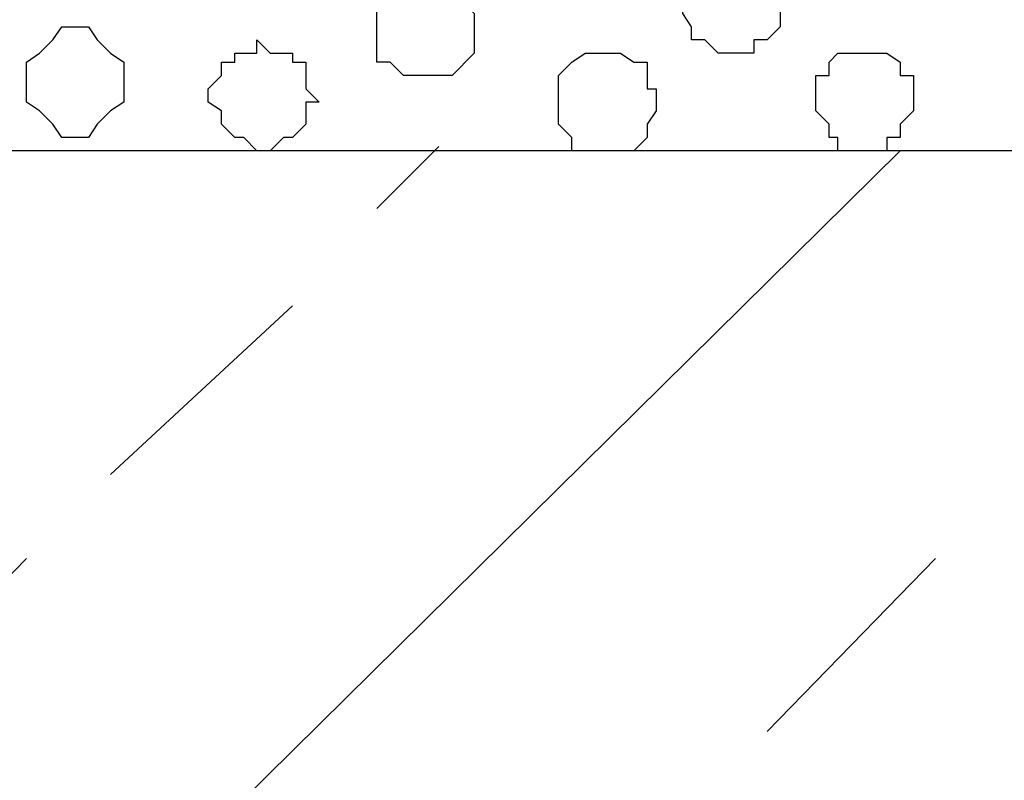
# Model space of a CAD drawing. Units: centimetres. Extents: x -8.5 to 8.5, y -11.4 to 13.4.
# Drawn here: x -3.4 to -2.9, y -0.4 to 0 of the extents above; entities that cross this region are included whole.
import ezdxf

# ---------------------------------------------------------------- set-up
doc = ezdxf.new("R2010")
doc.units = ezdxf.units.CM
doc.header["$MEASUREMENT"] = 0
doc.layers.add('Layer 1', color=7, linetype='Continuous')

msp = doc.modelspace()

# ---------------------------------------------------------------- linework, layer by layer
at = {"layer": 'Layer 1', "lineweight": 9}
for points in [[(-7.95514, 1.73284), (-7.95514, 1.73284), (8.02781, 1.73284), (8.02781, 1.73284), (8.02781, 1.73284), (8.02781, 1.73284), (8.02781, -1.96074), (8.02781, -1.96074), (8.02781, -1.96074), (8.02781, -1.96074), (-7.95514, -1.96074), (-7.95514, -1.96074), (-7.95514, -1.96074), (-7.95514, -1.96074), (-7.95514, 1.73284), (-7.95514, 1.73284)], [(-7.95514, 1.30316), (-7.95514, 1.30316), (8.02146, 1.30316), (8.02146, 1.30316), (8.02146, 1.30316), (8.02146, 1.30316), (8.02146, -0.06844), (8.02146, -0.06844), (8.02146, -0.06844), (8.02146, -0.06844), (-7.95514, -0.06844), (-7.95514, -0.06844), (-7.95514, -0.06844), (-7.95514, -0.06844), (-7.95514, 1.30316), (-7.95514, 1.30316)]]:
    msp.add_open_spline(points, degree=3, knots=[0, 0, 0, 0, 0.25, 0.25, 0.25, 0.25, 0.5, 0.5, 0.5, 0.5, 0.75, 0.75, 0.75, 0.75, 1, 1, 1, 1], dxfattribs=at)
at = {"layer": 'Layer 1', "color": 254}
msp.add_open_spline([(-7.95514, -0.06844), (-7.95514, -0.06844), (8.02146, -0.06844), (8.02146, -0.06844), (8.02146, -0.06844), (8.02146, -0.06844), (8.02146, 1.30316), (8.02146, 1.30316), (8.02146, 1.30316), (8.02146, 1.30316), (-7.95514, 1.30316), (-7.95514, 1.30316), (-7.95514, 1.30316), (-7.95514, 1.30316), (-7.95514, -0.06844), (-7.95514, -0.06844)], degree=3, knots=[0, 0, 0, 0, 0.25, 0.25, 0.25, 0.25, 0.5, 0.5, 0.5, 0.5, 0.75, 0.75, 0.75, 0.75, 1, 1, 1, 1], dxfattribs=at)
at = {"layer": 'Layer 1', "color": 8}
msp.add_open_spline([(-3.03389, -0.02187), (-3.03389, -0.02187), (-3.02331, -0.02187), (-3.02331, -0.02187), (-3.02331, -0.02187), (-3.02331, -0.02187), (-3.02331, -0.01552), (-3.02331, -0.01552), (-3.02331, -0.01552), (-3.02331, -0.01552), (-3.01696, -0.01552), (-3.01696, -0.01552), (-3.01696, -0.01552), (-3.01696, -0.01552), (-3.01061, -0.00917), (-3.01061, -0.00917), (-3.01061, -0.00917), (-3.01061, -0.00917), (-3.01061, 0.02046), (-3.01061, 0.02046), (-3.01061, 0.02046), (-3.01061, 0.02046), (-3.01696, 0.02046), (-3.01696, 0.02046), (-3.01696, 0.02046), (-3.01696, 0.02046), (-3.02331, 0.02469), (-3.02331, 0.02469), (-3.02331, 0.02469), (-3.02331, 0.02469), (-3.04659, 0.02469), (-3.04659, 0.02469), (-3.04659, 0.02469), (-3.04659, 0.02469), (-3.05294, 0.02046), (-3.05294, 0.02046), (-3.05294, 0.02046), (-3.05294, 0.02046), (-3.05717, 0.01411), (-3.05717, 0.01411), (-3.05717, 0.01411), (-3.05717, 0.01411), (-3.05717, -0.00282), (-3.05717, -0.00282), (-3.05717, -0.00282), (-3.05717, -0.00282), (-3.05294, -0.00917), (-3.05294, -0.00917), (-3.05294, -0.00917), (-3.05294, -0.00917), (-3.05294, -0.01552), (-3.05294, -0.01552), (-3.05294, -0.01552), (-3.05294, -0.01552), (-3.04659, -0.01552), (-3.04659, -0.01552), (-3.04659, -0.01552), (-3.04659, -0.01552), (-3.04024, -0.02187), (-3.04024, -0.02187), (-3.04024, -0.02187), (-3.04024, -0.02187), (-3.03389, -0.02187), (-3.03389, -0.02187)], degree=3, knots=[0, 0, 0, 0, 0.0625, 0.0625, 0.0625, 0.0625, 0.125, 0.125, 0.125, 0.125, 0.1875, 0.1875, 0.1875, 0.1875, 0.25, 0.25, 0.25, 0.25, 0.3125, 0.3125, 0.3125, 0.3125, 0.375, 0.375, 0.375, 0.375, 0.4375, 0.4375, 0.4375, 0.4375, 0.5, 0.5, 0.5, 0.5, 0.5625, 0.5625, 0.5625, 0.5625, 0.625, 0.625, 0.625, 0.625, 0.6875, 0.6875, 0.6875, 0.6875, 0.75, 0.75, 0.75, 0.75, 0.8125, 0.8125, 0.8125, 0.8125, 0.875, 0.875, 0.875, 0.875, 0.9375, 0.9375, 0.9375, 0.9375, 1, 1, 1, 1], dxfattribs=at)
at = {"layer": 'Layer 1', "color": 253}
for points, knots in [([(-3.17994, -0.03246), (-3.17994, -0.03246), (-3.16724, -0.03246), (-3.16724, -0.03246), (-3.16724, -0.03246), (-3.16724, -0.03246), (-3.15666, -0.02187), (-3.15666, -0.02187), (-3.15666, -0.02187), (-3.15666, -0.02187), (-3.15666, -0.00282), (-3.15666, -0.00282), (-3.15666, -0.00282), (-3.15666, -0.00282), (-3.16089, 0.00141), (-3.16089, 0.00141), (-3.16089, 0.00141), (-3.16089, 0.00141), (-3.16089, 0.00776), (-3.16089, 0.00776), (-3.16089, 0.00776), (-3.16089, 0.00776), (-3.16724, 0.00776), (-3.16724, 0.00776), (-3.16724, 0.00776), (-3.16724, 0.00776), (-3.17359, 0.01411), (-3.17359, 0.01411), (-3.17359, 0.01411), (-3.17359, 0.01411), (-3.19052, 0.01411), (-3.19052, 0.01411), (-3.19052, 0.01411), (-3.19052, 0.01411), (-3.19052, 0.00776), (-3.19052, 0.00776), (-3.19052, 0.00776), (-3.19052, 0.00776), (-3.19687, 0.00776), (-3.19687, 0.00776), (-3.19687, 0.00776), (-3.19687, 0.00776), (-3.20322, 0.00141), (-3.20322, 0.00141), (-3.20322, 0.00141), (-3.20322, 0.00141), (-3.20322, -0.02611), (-3.20322, -0.02611), (-3.20322, -0.02611), (-3.20322, -0.02611), (-3.19687, -0.02611), (-3.19687, -0.02611), (-3.19687, -0.02611), (-3.19687, -0.02611), (-3.19052, -0.03246), (-3.19052, -0.03246), (-3.19052, -0.03246), (-3.19052, -0.03246), (-3.17994, -0.03246), (-3.17994, -0.03246)], [0, 0, 0, 0, 0.066667, 0.066667, 0.066667, 0.066667, 0.133333, 0.133333, 0.133333, 0.133333, 0.2, 0.2, 0.2, 0.2, 0.266667, 0.266667, 0.266667, 0.266667, 0.333333, 0.333333, 0.333333, 0.333333, 0.4, 0.4, 0.4, 0.4, 0.466667, 0.466667, 0.466667, 0.466667, 0.533333, 0.533333, 0.533333, 0.533333, 0.6, 0.6, 0.6, 0.6, 0.666667, 0.666667, 0.666667, 0.666667, 0.733333, 0.733333, 0.733333, 0.733333, 0.8, 0.8, 0.8, 0.8, 0.866667, 0.866667, 0.866667, 0.866667, 0.933333, 0.933333, 0.933333, 0.933333, 1, 1, 1, 1]), ([(-3.34716, -0.06209), (-3.34716, -0.06209), (-3.34081, -0.06209), (-3.34081, -0.06209), (-3.34081, -0.06209), (-3.34081, -0.06209), (-3.33657, -0.05574), (-3.33657, -0.05574), (-3.33657, -0.05574), (-3.33657, -0.05574), (-3.33022, -0.04939), (-3.33022, -0.04939), (-3.33022, -0.04939), (-3.33022, -0.04939), (-3.32387, -0.04516), (-3.32387, -0.04516), (-3.32387, -0.04516), (-3.32387, -0.04516), (-3.32387, -0.02611), (-3.32387, -0.02611), (-3.32387, -0.02611), (-3.32387, -0.02611), (-3.33022, -0.02187), (-3.33022, -0.02187), (-3.33022, -0.02187), (-3.33022, -0.02187), (-3.33657, -0.01552), (-3.33657, -0.01552), (-3.33657, -0.01552), (-3.33657, -0.01552), (-3.34081, -0.00917), (-3.34081, -0.00917), (-3.34081, -0.00917), (-3.34081, -0.00917), (-3.35351, -0.00917), (-3.35351, -0.00917), (-3.35351, -0.00917), (-3.35351, -0.00917), (-3.35774, -0.01552), (-3.35774, -0.01552), (-3.35774, -0.01552), (-3.35774, -0.01552), (-3.36409, -0.02187), (-3.36409, -0.02187), (-3.36409, -0.02187), (-3.36409, -0.02187), (-3.37044, -0.02611), (-3.37044, -0.02611), (-3.37044, -0.02611), (-3.37044, -0.02611), (-3.37044, -0.04516), (-3.37044, -0.04516), (-3.37044, -0.04516), (-3.37044, -0.04516), (-3.36409, -0.04939), (-3.36409, -0.04939), (-3.36409, -0.04939), (-3.36409, -0.04939), (-3.35774, -0.05574), (-3.35774, -0.05574), (-3.35774, -0.05574), (-3.35774, -0.05574), (-3.35351, -0.06209), (-3.35351, -0.06209), (-3.35351, -0.06209), (-3.35351, -0.06209), (-3.34716, -0.06209), (-3.34716, -0.06209)], [0, 0, 0, 0, 0.058824, 0.058824, 0.058824, 0.058824, 0.117647, 0.117647, 0.117647, 0.117647, 0.176471, 0.176471, 0.176471, 0.176471, 0.235294, 0.235294, 0.235294, 0.235294, 0.294118, 0.294118, 0.294118, 0.294118, 0.352941, 0.352941, 0.352941, 0.352941, 0.411765, 0.411765, 0.411765, 0.411765, 0.470588, 0.470588, 0.470588, 0.470588, 0.529412, 0.529412, 0.529412, 0.529412, 0.588235, 0.588235, 0.588235, 0.588235, 0.647059, 0.647059, 0.647059, 0.647059, 0.705882, 0.705882, 0.705882, 0.705882, 0.764706, 0.764706, 0.764706, 0.764706, 0.823529, 0.823529, 0.823529, 0.823529, 0.882353, 0.882353, 0.882353, 0.882353, 0.941176, 0.941176, 0.941176, 0.941176, 1, 1, 1, 1]), ([(-3.26037, -0.06844), (-3.26037, -0.06844), (-3.25402, -0.06844), (-3.25402, -0.06844), (-3.25402, -0.06844), (-3.25402, -0.06844), (-3.24767, -0.06209), (-3.24767, -0.06209), (-3.24767, -0.06209), (-3.24767, -0.06209), (-3.24344, -0.06209), (-3.24344, -0.06209), (-3.24344, -0.06209), (-3.24344, -0.06209), (-3.23709, -0.05574), (-3.23709, -0.05574), (-3.23709, -0.05574), (-3.23709, -0.05574), (-3.23709, -0.04516), (-3.23709, -0.04516), (-3.23709, -0.04516), (-3.23709, -0.04516), (-3.23074, -0.04516), (-3.23074, -0.04516), (-3.23074, -0.04516), (-3.23074, -0.04516), (-3.23709, -0.03881), (-3.23709, -0.03881), (-3.23709, -0.03881), (-3.23709, -0.03881), (-3.23709, -0.02611), (-3.23709, -0.02611), (-3.23709, -0.02611), (-3.23709, -0.02611), (-3.24344, -0.02611), (-3.24344, -0.02611), (-3.24344, -0.02611), (-3.24344, -0.02611), (-3.24344, -0.02187), (-3.24344, -0.02187), (-3.24344, -0.02187), (-3.24344, -0.02187), (-3.25402, -0.02187), (-3.25402, -0.02187), (-3.25402, -0.02187), (-3.25402, -0.02187), (-3.26037, -0.01552), (-3.26037, -0.01552), (-3.26037, -0.01552), (-3.26037, -0.01552), (-3.26037, -0.02187), (-3.26037, -0.02187), (-3.26037, -0.02187), (-3.26037, -0.02187), (-3.27096, -0.02187), (-3.27096, -0.02187), (-3.27096, -0.02187), (-3.27096, -0.02187), (-3.27096, -0.02611), (-3.27096, -0.02611), (-3.27096, -0.02611), (-3.27096, -0.02611), (-3.27731, -0.02611), (-3.27731, -0.02611), (-3.27731, -0.02611), (-3.27731, -0.02611), (-3.27731, -0.03246), (-3.27731, -0.03246), (-3.27731, -0.03246), (-3.27731, -0.03246), (-3.28366, -0.03881), (-3.28366, -0.03881), (-3.28366, -0.03881), (-3.28366, -0.03881), (-3.28366, -0.04516), (-3.28366, -0.04516), (-3.28366, -0.04516), (-3.28366, -0.04516), (-3.27731, -0.04939), (-3.27731, -0.04939), (-3.27731, -0.04939), (-3.27731, -0.04939), (-3.27731, -0.05574), (-3.27731, -0.05574), (-3.27731, -0.05574), (-3.27731, -0.05574), (-3.27096, -0.06209), (-3.27096, -0.06209), (-3.27096, -0.06209), (-3.27096, -0.06209), (-3.26672, -0.06209), (-3.26672, -0.06209), (-3.26672, -0.06209), (-3.26672, -0.06209), (-3.26037, -0.06844), (-3.26037, -0.06844)], [0, 0, 0, 0, 0.041667, 0.041667, 0.041667, 0.041667, 0.083333, 0.083333, 0.083333, 0.083333, 0.125, 0.125, 0.125, 0.125, 0.166667, 0.166667, 0.166667, 0.166667, 0.208333, 0.208333, 0.208333, 0.208333, 0.25, 0.25, 0.25, 0.25, 0.291667, 0.291667, 0.291667, 0.291667, 0.333333, 0.333333, 0.333333, 0.333333, 0.375, 0.375, 0.375, 0.375, 0.416667, 0.416667, 0.416667, 0.416667, 0.458333, 0.458333, 0.458333, 0.458333, 0.5, 0.5, 0.5, 0.5, 0.541667, 0.541667, 0.541667, 0.541667, 0.583333, 0.583333, 0.583333, 0.583333, 0.625, 0.625, 0.625, 0.625, 0.666667, 0.666667, 0.666667, 0.666667, 0.708333, 0.708333, 0.708333, 0.708333, 0.75, 0.75, 0.75, 0.75, 0.791667, 0.791667, 0.791667, 0.791667, 0.833333, 0.833333, 0.833333, 0.833333, 0.875, 0.875, 0.875, 0.875, 0.916667, 0.916667, 0.916667, 0.916667, 0.958333, 0.958333, 0.958333, 0.958333, 1, 1, 1, 1]), ([(-3.09316, -0.06844), (-3.09316, -0.06844), (-3.08046, -0.06844), (-3.08046, -0.06844), (-3.08046, -0.06844), (-3.08046, -0.06844), (-3.07411, -0.06209), (-3.07411, -0.06209), (-3.07411, -0.06209), (-3.07411, -0.06209), (-3.07411, -0.05574), (-3.07411, -0.05574), (-3.07411, -0.05574), (-3.07411, -0.05574), (-3.06987, -0.04939), (-3.06987, -0.04939), (-3.06987, -0.04939), (-3.06987, -0.04939), (-3.06987, -0.03881), (-3.06987, -0.03881), (-3.06987, -0.03881), (-3.06987, -0.03881), (-3.07411, -0.03881), (-3.07411, -0.03881), (-3.07411, -0.03881), (-3.07411, -0.03881), (-3.07411, -0.02611), (-3.07411, -0.02611), (-3.07411, -0.02611), (-3.07411, -0.02611), (-3.08046, -0.02611), (-3.08046, -0.02611), (-3.08046, -0.02611), (-3.08046, -0.02611), (-3.08681, -0.02187), (-3.08681, -0.02187), (-3.08681, -0.02187), (-3.08681, -0.02187), (-3.10374, -0.02187), (-3.10374, -0.02187), (-3.10374, -0.02187), (-3.10374, -0.02187), (-3.11009, -0.02611), (-3.11009, -0.02611), (-3.11009, -0.02611), (-3.11009, -0.02611), (-3.11644, -0.03246), (-3.11644, -0.03246), (-3.11644, -0.03246), (-3.11644, -0.03246), (-3.11644, -0.05574), (-3.11644, -0.05574), (-3.11644, -0.05574), (-3.11644, -0.05574), (-3.11009, -0.06209), (-3.11009, -0.06209), (-3.11009, -0.06209), (-3.11009, -0.06209), (-3.11009, -0.06844), (-3.11009, -0.06844), (-3.11009, -0.06844), (-3.11009, -0.06844), (-3.09316, -0.06844), (-3.09316, -0.06844)], [0, 0, 0, 0, 0.0625, 0.0625, 0.0625, 0.0625, 0.125, 0.125, 0.125, 0.125, 0.1875, 0.1875, 0.1875, 0.1875, 0.25, 0.25, 0.25, 0.25, 0.3125, 0.3125, 0.3125, 0.3125, 0.375, 0.375, 0.375, 0.375, 0.4375, 0.4375, 0.4375, 0.4375, 0.5, 0.5, 0.5, 0.5, 0.5625, 0.5625, 0.5625, 0.5625, 0.625, 0.625, 0.625, 0.625, 0.6875, 0.6875, 0.6875, 0.6875, 0.75, 0.75, 0.75, 0.75, 0.8125, 0.8125, 0.8125, 0.8125, 0.875, 0.875, 0.875, 0.875, 0.9375, 0.9375, 0.9375, 0.9375, 1, 1, 1, 1]), ([(-2.97039, -0.06844), (-2.97039, -0.06844), (-2.95981, -0.06844), (-2.95981, -0.06844), (-2.95981, -0.06844), (-2.95981, -0.06844), (-2.95981, -0.06209), (-2.95981, -0.06209), (-2.95981, -0.06209), (-2.95981, -0.06209), (-2.95346, -0.06209), (-2.95346, -0.06209), (-2.95346, -0.06209), (-2.95346, -0.06209), (-2.95346, -0.05574), (-2.95346, -0.05574), (-2.95346, -0.05574), (-2.95346, -0.05574), (-2.94711, -0.04939), (-2.94711, -0.04939), (-2.94711, -0.04939), (-2.94711, -0.04939), (-2.94711, -0.03246), (-2.94711, -0.03246), (-2.94711, -0.03246), (-2.94711, -0.03246), (-2.95346, -0.03246), (-2.95346, -0.03246), (-2.95346, -0.03246), (-2.95346, -0.03246), (-2.95346, -0.02611), (-2.95346, -0.02611), (-2.95346, -0.02611), (-2.95346, -0.02611), (-2.95981, -0.02187), (-2.95981, -0.02187), (-2.95981, -0.02187), (-2.95981, -0.02187), (-2.98309, -0.02187), (-2.98309, -0.02187), (-2.98309, -0.02187), (-2.98309, -0.02187), (-2.98732, -0.02611), (-2.98732, -0.02611), (-2.98732, -0.02611), (-2.98732, -0.02611), (-2.98732, -0.03246), (-2.98732, -0.03246), (-2.98732, -0.03246), (-2.98732, -0.03246), (-2.99367, -0.03246), (-2.99367, -0.03246), (-2.99367, -0.03246), (-2.99367, -0.03246), (-2.99367, -0.04939), (-2.99367, -0.04939), (-2.99367, -0.04939), (-2.99367, -0.04939), (-2.98732, -0.05574), (-2.98732, -0.05574), (-2.98732, -0.05574), (-2.98732, -0.05574), (-2.98732, -0.06209), (-2.98732, -0.06209), (-2.98732, -0.06209), (-2.98732, -0.06209), (-2.98309, -0.06209), (-2.98309, -0.06209), (-2.98309, -0.06209), (-2.98309, -0.06209), (-2.98309, -0.06844), (-2.98309, -0.06844), (-2.98309, -0.06844), (-2.98309, -0.06844), (-2.97039, -0.06844), (-2.97039, -0.06844)], [0, 0, 0, 0, 0.052632, 0.052632, 0.052632, 0.052632, 0.105263, 0.105263, 0.105263, 0.105263, 0.157895, 0.157895, 0.157895, 0.157895, 0.210526, 0.210526, 0.210526, 0.210526, 0.263158, 0.263158, 0.263158, 0.263158, 0.315789, 0.315789, 0.315789, 0.315789, 0.368421, 0.368421, 0.368421, 0.368421, 0.421053, 0.421053, 0.421053, 0.421053, 0.473684, 0.473684, 0.473684, 0.473684, 0.526316, 0.526316, 0.526316, 0.526316, 0.578947, 0.578947, 0.578947, 0.578947, 0.631579, 0.631579, 0.631579, 0.631579, 0.684211, 0.684211, 0.684211, 0.684211, 0.736842, 0.736842, 0.736842, 0.736842, 0.789474, 0.789474, 0.789474, 0.789474, 0.842105, 0.842105, 0.842105, 0.842105, 0.894737, 0.894737, 0.894737, 0.894737, 0.947368, 0.947368, 0.947368, 0.947368, 1, 1, 1, 1])]:
    msp.add_open_spline(points, degree=3, knots=knots, dxfattribs=at)
at = {"layer": 'Layer 1', "lineweight": 9}
for points in [[(-4.86904, -1.96074), (-4.86904, -1.96074), (-2.95346, -0.06844), (-2.95346, -0.06844)], [(-4.42877, -1.96074), (-4.42877, -1.96074), (-2.51319, -0.06844), (-2.51319, -0.06844)], [(-3.99486, -1.96074), (-3.99486, -1.96074), (-2.07927, -0.06844), (-2.07927, -0.06844)], [(-3.55459, -1.96074), (-3.55459, -1.96074), (-1.63901, -0.06844), (-1.63901, -0.06844)], [(-3.12067, -1.96074), (-3.12067, -1.96074), (-1.20509, -0.06844), (-1.20509, -0.06844)], [(-3.33022, -0.22296), (-3.33022, -0.22296), (-3.24344, -0.14252), (-3.24344, -0.14252)], [(-3.45087, -0.34572), (-3.45087, -0.34572), (-3.37044, -0.26317), (-3.37044, -0.26317)], [(-3.01696, -0.34572), (-3.01696, -0.34572), (-2.93652, -0.26317), (-2.93652, -0.26317)]]:
    msp.add_open_spline(points, degree=3, dxfattribs=at)
at = {"layer": 'Layer 1', "color": 250, "lineweight": 9}
msp.add_open_spline([(-3.20322, -0.09596), (-3.20322, -0.09596), (-3.17359, -0.06632), (-3.17359, -0.06632)], degree=3, dxfattribs=at)
msp.add_open_spline([(-3.20322, -0.09596), (-3.20322, -0.09596), (-3.17359, -0.06632), (-3.17359, -0.06632)], degree=3, dxfattribs=at)

doc.saveas('drawing.dxf')
